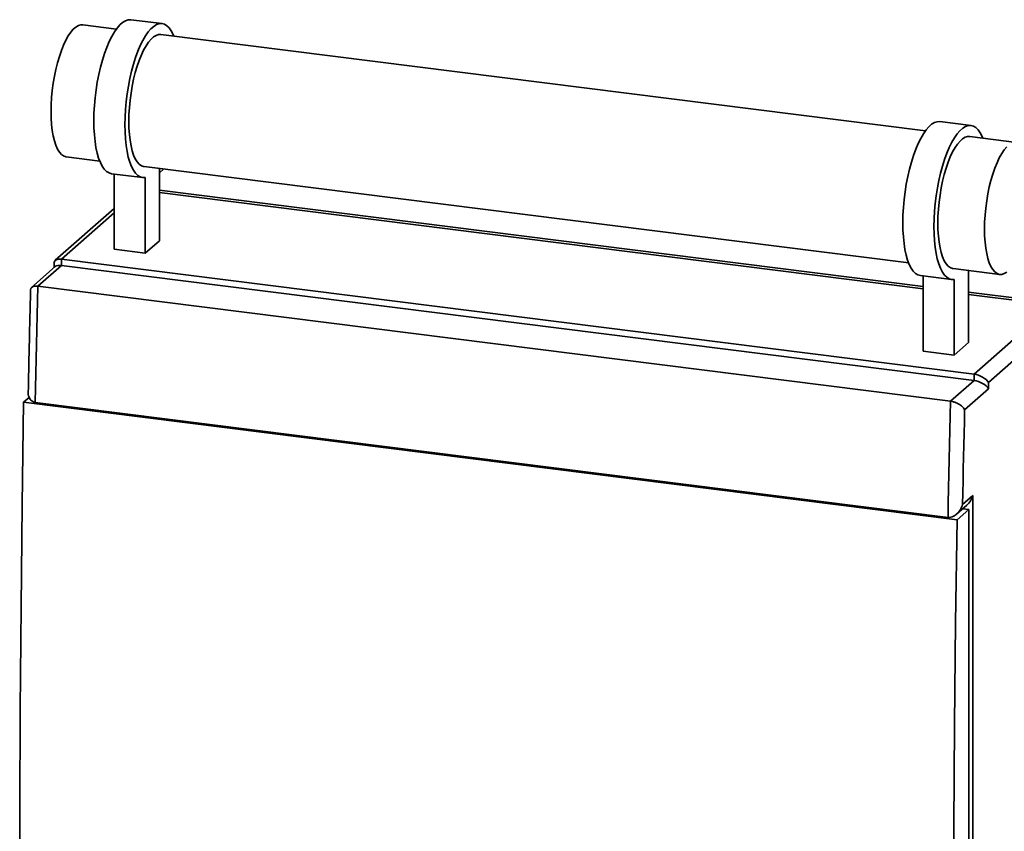
# Paper-space layout 'Blatt1' of a CAD drawing. Units: millimetres. Extents: x 0 to 5940, y 0 to 4200.
# Drawn here: x 3987 to 4431, y 2741 to 3107 of the extents above; entities that cross this region are included whole.
import ezdxf

# ---------------------------------------------------------------- set-up
doc = ezdxf.new("R2010")
doc.units = ezdxf.units.MM
doc.header["$LTSCALE"] = 10

psp = doc.layouts.new('Blatt1')

# ---------------------------------------------------------------- linework, layer by layer
at = {"color": 7, "linetype": 'Continuous', "lineweight": 35}
for p, q in [((4030.55, 3102.99), (4015.46, 3104.89)), ((4051.17, 3105.43), (4037.13, 3107.2)), ((4395.36, 3057.03), (4050.54, 3100.47)), ((4415.98, 3059.47), (4401.95, 3061.24)), ((4436.4, 3051.86), (4415.35, 3054.51)), ((4007.96, 3045.36), (4023.05, 3043.46)), ((4028.38, 3037.75), (4042.42, 3035.98)), ((4029.58, 3003.67), (4029.58, 3037.6)), ((4043.04, 3040.94), (4387.86, 2997.5)), ((4049.97, 3040.07), (4049.97, 3007.52)), ((4050, 3040.07), (4049.97, 3040.04)), ((4049.97, 3038.16), (4051.87, 3039.83)), ((4043.61, 3001.9), (4043.61, 3036.01)), ((4049.97, 3030.32), (4394.39, 2986.93)), ((4394.39, 2985.86), (4049.97, 3029.25)), ((4029.58, 3022.12), (4002.99, 2998.68)), ((4029.58, 3020.17), (4005.78, 2999.19)), ((4049.97, 3007.52), (4043.61, 3001.9)), ((4029.58, 3003.67), (4043.61, 3001.9)), ((4002.55, 2997.7), (4002.55, 2995.46)), ((4005.78, 2999.19), (4005.78, 2996.36)), ((4005.78, 2999.19), (4417.37, 2947.33)), ((4002.99, 2995.85), (3992.36, 2986.48)), ((4005.78, 2996.36), (3995.18, 2987)), ((4005.78, 2996.36), (4417.37, 2944.5)), ((4407.85, 2994.98), (4428.9, 2992.33)), ((4414.78, 2994.11), (4414.78, 2961.55)), ((4393.2, 2991.79), (4407.23, 2990.02)), ((4394.39, 2957.71), (4394.39, 2991.64)), ((4408.42, 2955.94), (4408.42, 2990.05)), ((3995.18, 2987), (4406.76, 2935.15)), ((4414.78, 2984.36), (4456.59, 2979.09)), ((4452.72, 2978.51), (4414.78, 2983.29)), ((4417.37, 2947.33), (4452.72, 2978.51)), ((4455.63, 2971.65), (4423.81, 2943.59)), ((4414.78, 2961.55), (4408.42, 2955.94)), ((4408.42, 2955.94), (4394.39, 2957.71)), ((4406.76, 2935.15), (4417.37, 2944.5)), ((4417.37, 2944.5), (4417.37, 2947.33)), ((4423.81, 2940.76), (4413.09, 2931.3)), ((4423.81, 2943.59), (4423.81, 2940.76)), ((3988.73, 2934.65), (3991.26, 2936.88)), ((3988.73, 2934.65), (4409.67, 2881.62)), ((3994, 2934.58), (4405.58, 2882.73)), ((4412.12, 2888.5), (4416.74, 2892.57)), ((4416.74, 2892.57), (4416.74, 2425.88)), ((4409.44, 2884.18), (4414.12, 2888.3)), ((4409.67, 2881.62), (4414.97, 2886.29)), ((4412.23, 2886.64), (4414.97, 2886.29)), ((4414.97, 2886.29), (4414.97, 2429.03))]:
    psp.add_line(p, q, dxfattribs=at)
at = {"color": 7, "linetype": 'Continuous', "lineweight": 35, "flags": 128}
for points in [[(4015.46, 3104.89), (4014.55, 3104.88), (4013.43, 3104.55), (4012.29, 3103.87), (4011.14, 3102.86), (4010, 3101.52), (4008.87, 3099.88), (4007.79, 3097.94), (4006.74, 3095.73), (4005.76, 3093.29), (4004.85, 3090.63), (4004.01, 3087.79), (4003.27, 3084.8), (4002.62, 3081.69), (4002.09, 3078.51), (4001.66, 3075.29), (4001.35, 3072.07), (4001.17, 3068.88), (4001.11, 3065.77), (4001.17, 3062.77), (4001.35, 3059.91), (4001.66, 3057.23), (4002.09, 3054.76), (4002.62, 3052.53), (4003.27, 3050.56), (4004.01, 3048.88), (4004.85, 3047.51), (4005.76, 3046.47), (4006.74, 3045.75), (4007.79, 3045.39), (4007.96, 3045.36)], [(4028.38, 3037.75), (4027.24, 3038.07), (4026.15, 3038.75), (4025.13, 3039.77), (4024.18, 3041.12), (4023.33, 3042.79), (4022.57, 3044.77), (4021.91, 3047.03), (4021.37, 3049.55), (4020.94, 3052.31), (4020.63, 3055.27), (4020.44, 3058.4), (4020.38, 3061.68), (4020.45, 3065.07), (4020.65, 3068.54), (4020.96, 3072.04), (4021.4, 3075.55), (4021.95, 3079.03), (4022.62, 3082.44), (4023.39, 3085.75), (4024.25, 3088.93), (4025.2, 3091.93), (4026.23, 3094.74), (4027.32, 3097.32), (4028.47, 3099.65), (4029.66, 3101.69), (4030.89, 3103.44), (4032.13, 3104.88), (4033.38, 3105.98), (4034.63, 3106.74), (4035.85, 3107.15), (4037.05, 3107.21), (4037.13, 3107.2)], [(4043.61, 3036.01), (4042.42, 3035.98), (4041.27, 3036.3), (4040.18, 3036.98), (4039.16, 3038), (4038.22, 3039.35), (4037.36, 3041.03), (4036.6, 3043), (4035.94, 3045.26), (4035.4, 3047.78), (4034.97, 3050.54), (4034.66, 3053.5), (4034.47, 3056.63), (4034.42, 3059.91), (4034.48, 3063.3), (4034.68, 3066.77), (4034.99, 3070.27), (4035.43, 3073.78), (4035.99, 3077.26), (4036.65, 3080.67), (4037.42, 3083.98), (4038.28, 3087.16), (4039.23, 3090.16), (4040.26, 3092.97), (4041.35, 3095.55), (4042.5, 3097.88), (4043.7, 3099.93), (4044.92, 3101.68), (4046.17, 3103.11), (4047.42, 3104.21), (4048.66, 3104.97), (4049.88, 3105.39), (4051.08, 3105.44), (4052.23, 3105.14), (4053.32, 3104.49), (4054.35, 3103.5), (4055.3, 3102.17), (4056.16, 3100.52), (4056.5, 3099.72)], [(4050.54, 3100.47), (4049.63, 3100.46), (4048.51, 3100.13), (4047.36, 3099.46), (4046.22, 3098.44), (4045.07, 3097.1), (4043.95, 3095.46), (4042.86, 3093.52), (4041.82, 3091.31), (4040.84, 3088.87), (4039.92, 3086.21), (4039.09, 3083.37), (4038.35, 3080.38), (4037.7, 3077.27), (4037.16, 3074.09), (4036.74, 3070.87), (4036.43, 3067.65), (4036.25, 3064.47), (4036.18, 3061.35)], [(4036.18, 3061.35), (4036.25, 3058.35), (4036.43, 3055.49), (4036.74, 3052.81), (4037.16, 3050.34), (4037.7, 3048.11), (4038.35, 3046.14), (4039.09, 3044.46), (4039.92, 3043.09), (4040.84, 3042.05), (4041.82, 3041.34), (4042.86, 3040.97), (4043.04, 3040.94)], [(4393.2, 2991.79), (4392.05, 2992.11), (4390.96, 2992.79), (4389.94, 2993.81), (4389, 2995.16), (4388.14, 2996.83), (4387.38, 2998.81), (4386.72, 3001.07), (4386.18, 3003.59), (4385.75, 3006.34), (4385.44, 3009.3), (4385.26, 3012.44), (4385.2, 3015.72), (4385.26, 3019.11), (4385.46, 3022.57), (4385.77, 3026.08), (4386.21, 3029.59), (4386.77, 3033.07), (4387.43, 3036.48), (4388.2, 3039.79), (4389.06, 3042.96), (4390.01, 3045.97), (4391.04, 3048.78), (4392.13, 3051.36), (4393.28, 3053.68), (4394.48, 3055.73), (4395.7, 3057.48), (4396.95, 3058.92), (4398.2, 3060.02), (4399.44, 3060.78), (4400.67, 3061.19), (4401.86, 3061.25), (4401.95, 3061.24)], [(4408.42, 2990.05), (4407.23, 2990.02), (4406.08, 2990.34), (4404.99, 2991.02), (4403.97, 2992.04), (4403.03, 2993.39), (4402.17, 2995.07), (4401.41, 2997.04), (4400.75, 2999.3), (4400.21, 3001.82), (4399.78, 3004.58), (4399.47, 3007.54), (4399.29, 3010.67), (4399.23, 3013.95), (4399.3, 3017.34), (4399.49, 3020.81), (4399.81, 3024.31), (4400.24, 3027.82), (4400.8, 3031.3), (4401.46, 3034.71), (4402.23, 3038.02), (4403.09, 3041.2), (4404.04, 3044.2), (4405.07, 3047.01), (4406.16, 3049.59), (4407.31, 3051.92), (4408.51, 3053.96), (4409.73, 3055.72), (4410.98, 3057.15), (4412.23, 3058.25), (4413.47, 3059.01), (4414.7, 3059.42), (4415.89, 3059.48), (4417.04, 3059.18), (4418.13, 3058.53), (4419.16, 3057.54), (4420.11, 3056.21), (4420.97, 3054.55), (4421.31, 3053.76)], [(4415.35, 3054.51), (4414.44, 3054.5), (4413.32, 3054.17), (4412.18, 3053.49), (4411.03, 3052.48), (4409.89, 3051.14), (4408.76, 3049.5), (4407.68, 3047.56), (4406.63, 3045.35), (4405.65, 3042.91), (4404.74, 3040.25), (4403.9, 3037.4), (4403.16, 3034.41), (4402.51, 3031.31), (4401.98, 3028.13), (4401.55, 3024.91), (4401.24, 3021.69), (4401.06, 3018.5), (4401, 3015.39), (4401.06, 3012.39), (4401.24, 3009.53), (4401.55, 3006.85), (4401.98, 3004.38), (4402.51, 3002.15), (4403.16, 3000.18), (4403.9, 2998.5), (4404.74, 2997.13), (4405.65, 2996.08), (4406.63, 2995.37), (4407.68, 2995.01), (4407.85, 2994.98)], [(4432.07, 3049.83), (4430.93, 3048.49), (4429.81, 3046.84), (4428.72, 3044.91), (4427.68, 3042.7), (4426.7, 3040.25), (4425.78, 3037.59), (4424.95, 3034.75), (4424.2, 3031.76), (4423.56, 3028.66), (4423.02, 3025.48), (4422.6, 3022.26), (4422.29, 3019.04), (4422.1, 3015.85), (4422.04, 3012.74), (4422.1, 3009.74), (4422.29, 3006.88), (4422.6, 3004.2), (4423.02, 3001.73), (4423.56, 2999.5), (4424.2, 2997.53), (4424.95, 2995.85), (4425.78, 2994.48), (4426.7, 2993.43), (4427.68, 2992.72), (4428.72, 2992.35), (4429.81, 2992.34), (4430.93, 2992.67), (4432.07, 2993.34)], [(3995.18, 2987), (3995.02, 2980.44), (3994.86, 2973.88), (3994.71, 2967.32), (3994.56, 2960.77), (3994.41, 2954.22), (3994.27, 2947.67), (3994.13, 2941.12), (3994, 2934.58)], [(4405.58, 2882.73), (4405.71, 2889.27), (4405.85, 2895.82), (4405.99, 2902.36), (4406.14, 2908.92), (4406.29, 2915.47), (4406.44, 2922.03), (4406.6, 2928.59), (4406.76, 2935.15)], [(3988.73, 2477.39), (3988.09, 2522.53), (3987.6, 2567.82), (3987.25, 2613.24), (3987.03, 2658.78), (3986.96, 2704.46), (3987.03, 2750.26), (3987.25, 2796.18), (3987.6, 2842.22), (3988.09, 2888.38), (3988.73, 2934.65)], [(4413.09, 2931.3), (4412.96, 2925.95), (4412.83, 2920.59), (4412.71, 2915.24), (4412.59, 2909.89), (4412.47, 2904.54), (4412.35, 2899.19), (4412.24, 2893.84), (4412.12, 2888.5)], [(4409.67, 2424.35), (4409.03, 2469.5), (4408.54, 2514.78), (4408.18, 2560.2), (4407.97, 2605.75), (4407.9, 2651.43), (4407.97, 2697.23), (4408.18, 2743.15), (4408.54, 2789.19), (4409.03, 2835.35), (4409.67, 2881.62)]]:
    psp.add_lwpolyline(points, dxfattribs=at)
at = {"color": 7, "linetype": 'Continuous', "lineweight": 35}
for centre, major_axis, ratio, start_param, end_param in [((4007.55, 2996.03), (4.89, -2.21), 0.476834, 2.144179, 3.353608), ((4007.55, 2993.2), (4.89, -2.21), 0.476834, 2.144179, 2.929577), ((4419.13, 2944.18), (4.89, -2.21), 0.476834, 0.573383, 2.144179), ((4419.13, 2941.35), (4.89, -2.21), 0.476834, 0.573383, 2.144179), ((4412.06, 2893.16), (2.71, 6.01), 0.699056, 4.139006, 4.924405)]:
    psp.add_ellipse(centre, major_axis=major_axis, ratio=ratio, start_param=start_param, end_param=end_param, dxfattribs=at)
for points, knots in [([(3991.87, 2985.42), (3991.74, 2980.21), (3991.37, 2964.81), (3991.05, 2949.46), (3990.84, 2939.3)], [0, 0, 0, 0, 0.338437, 1, 1, 1, 1]), ([(3991.89, 2985.42), (3991.95, 2985.75), (3992.05, 2986.33), (3992.89, 2986.86), (3993.94, 2987.09), (3994.76, 2987.03), (3995.18, 2987)], [0, 0, 0, 0, 0.341438, 0.609825, 0.804497, 1, 1, 1, 1]), ([(3990.83, 2939.3), (3990.83, 2939.3), (3990.71, 2938.51), (3991.02, 2937.19), (3991.79, 2935.73), (3992.81, 2934.87), (3993.6, 2934.68), (3994, 2934.58)], [0, 0, 0, 0, 0.000495, 0.373278, 0.634889, 0.816979, 1, 1, 1, 1]), ([(4406.76, 2935.15), (4407.2, 2935.07), (4408.07, 2934.92), (4409.51, 2934.37), (4411.05, 2933.53), (4412.35, 2932.44), (4412.91, 2931.66), (4413.09, 2931.31), (4413.09, 2931.3)], [0, 0, 0, 0, 0.145598, 0.290577, 0.490454, 0.759687, 0.998481, 1, 1, 1, 1]), ([(4405.58, 2882.73), (4406, 2882.72), (4406.85, 2882.7), (4408.27, 2883.26), (4409.86, 2884.42), (4411.27, 2886.26), (4411.91, 2887.76), (4412.12, 2888.49), (4412.12, 2888.5)], [0, 0, 0, 0, 0.135218, 0.269748, 0.463028, 0.738444, 0.998539, 1, 1, 1, 1])]:
    psp.add_open_spline(points, degree=3, knots=knots, dxfattribs=at)

doc.saveas('drawing.dxf')
